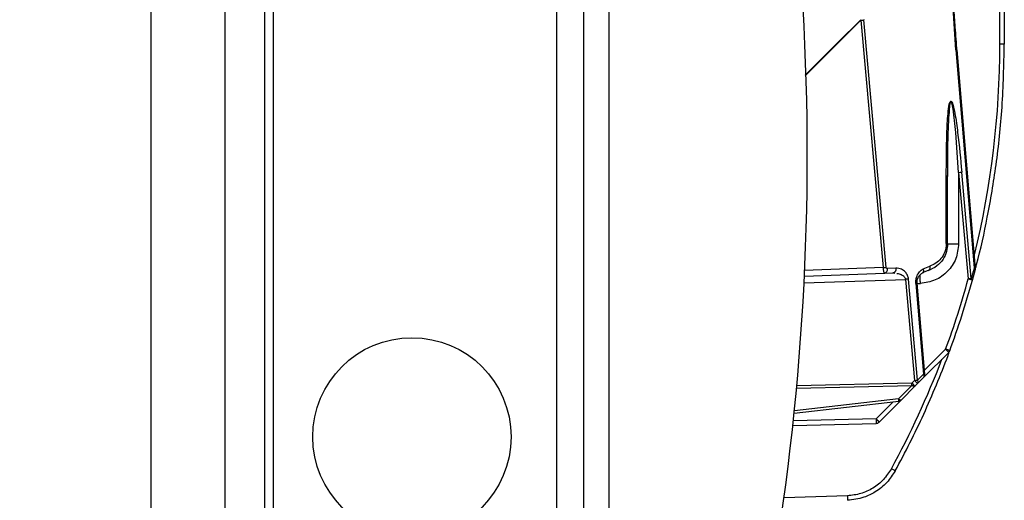
# Model space of a CAD drawing. Units: millimetres. Extents: x 4 to 416, y 4 to 293.
# Drawn here: x 66 to 84, y 146 to 154 of the extents above; entities that cross this region are included whole.
import ezdxf

# ---------------------------------------------------------------- set-up
doc = ezdxf.new("R2010")
doc.units = ezdxf.units.MM
doc.layers.add('FORMAT', color=7, linetype='Continuous')
doc.styles.add('SLDTEXTSTYLE0', font='TXT', dxfattribs={"width": 0.75})
doc.dimstyles.new('SLDDIMSTYLE0', dxfattribs={"dimtxt": 3.5, "dimasz": 3.556, "dimexe": 0, "dimexo": 0.0625, "dimgap": 0.875, "dimtad": 1, "dimdec": 0, "dimlfac": 10, "dimrnd": 1e-09, "dimzin": 12, "dimdsep": 46, "dimtxsty": 'SLDTEXTSTYLE0', "dimsah": 1, "dimcen": 0.09, "dimadec": 0, "dimazin": 3, "dimtfac": 1, "dimtdec": 0, "dimtofl": 0, "dimtmove": 0, "dimatfit": 3, "dimfxl": 0, "dimfrac": 2, "dimtolj": 1, "dimtzin": 12, "dimarcsym": 0})

# ---------------------------------------------------------------- blocks, each defined once
blk = doc.blocks.new('_D_4')
at = {"layer": 'FORMAT'}
for p, q in [((65.354, 165.927), (21.832, 165.927)), ((22.832, 165.927), (22.832, 65.927)), ((42.374, 65.927), (21.832, 65.927))]:
    blk.add_line(p, q, dxfattribs=at)
for points in [[(22.832, 165.927), (22.451, 162.371), (23.213, 162.371)], [(22.832, 65.927), (23.213, 69.483), (22.451, 69.483)]]:
    blk.add_solid(points, dxfattribs=at)
at = {"layer": 'FORMAT', "insert": (18.32, 110.755), "char_height": 3.5, "attachment_point": 1, "rotation": 90, "style": 'SLDTEXTSTYLE0'}
blk.add_mtext('1000', dxfattribs=at)

msp = doc.modelspace()

# ---------------------------------------------------------------- linework, layer by layer
at = {"color": 7, "linetype": 'Continuous', "lineweight": 25}
for p, q in [((69.974, 165.277), (69.974, 137.277)), ((70.674, 165.277), (70.674, 137.277)), ((68.674, 138.477), (68.674, 164.077)), ((70.824, 162.327), (70.824, 141.427)), ((75.824, 162.327), (75.824, 141.427)), ((76.299, 162.327), (76.299, 141.427)), ((76.749, 162.177), (76.749, 141.577)), ((83.647, 153.827), (83.647, 155.821)), ((83.724, 155.821), (83.724, 153.827)), ((82.867, 153.729), (82.788, 155.006)), ((80.211, 153.274), (81.192, 154.251)), ((81.191, 154.262), (80.783, 153.855)), ((81.191, 154.262), (81.192, 154.251)), ((81.192, 154.251), (81.586, 149.887)), ((81.639, 149.892), (81.245, 154.257)), ((80.783, 153.855), (80.21, 153.284)), ((82.867, 153.729), (83.193, 149.884)), ((83.217, 149.873), (82.89, 153.731)), ((82.701, 150.315), (82.701, 151.501)), ((82.724, 150.31), (82.724, 151.496)), ((82.919, 151.566), (82.919, 150.31)), ((82.919, 151.566), (83.087, 149.688)), ((83.142, 149.693), (82.974, 151.571)), ((82.293, 149.865), (82.409, 149.914)), ((80.198, 149.739), (81.608, 149.788)), ((81.586, 149.887), (80.201, 149.839)), ((81.604, 149.79), (81.608, 149.788)), ((81.608, 149.788), (81.759, 149.793)), ((81.813, 149.878), (81.662, 149.873)), ((81.759, 149.793), (81.792, 149.79)), ((83.162, 149.667), (83.214, 149.859)), ((80.192, 149.618), (81.98, 149.681)), ((81.98, 149.681), (82.139, 147.898)), ((82.194, 147.903), (82.034, 149.686)), ((82.165, 149.61), (82.301, 148.009)), ((82.324, 148.011), (82.188, 149.612)), ((82.188, 149.608), (82.244, 149.61)), ((82.301, 147.948), (82.744, 148.391)), ((82.689, 148.448), (82.318, 148.076)), ((82.301, 148.009), (82.194, 147.903)), ((82.093, 147.851), (80.064, 147.802)), ((82.139, 147.898), (82.093, 147.851)), ((82.194, 147.841), (82.148, 147.795)), ((82.194, 147.841), (82.301, 147.948)), ((80.06, 147.761), (82.094, 147.811)), ((82.094, 147.811), (81.856, 147.573)), ((81.909, 147.556), (82.148, 147.795)), ((80.017, 147.321), (81.863, 147.534)), ((81.856, 147.573), (80.021, 147.362)), ((81.764, 147.522), (81.462, 147.22)), ((81.517, 147.164), (81.909, 147.556)), ((79.994, 147.102), (81.462, 147.14)), ((81.462, 147.22), (80.003, 147.182)), ((80.957, 145.863), (79.839, 145.824))]:
    msp.add_line(p, q, dxfattribs=at)
at = {"color": 7, "linetype": 'Continuous', "lineweight": 25, "flags": 128}
for points in [[(82.148, 147.795), (82.144, 147.792), (82.139, 147.791), (82.133, 147.792), (82.127, 147.793), (82.119, 147.796), (82.111, 147.8), (82.103, 147.805), (82.094, 147.811)], [(81.856, 147.573), (81.864, 147.567), (81.873, 147.562), (81.881, 147.558), (81.888, 147.555), (81.895, 147.553), (81.901, 147.553), (81.906, 147.554), (81.909, 147.556)]]:
    msp.add_lwpolyline(points, dxfattribs=at)
at = {"color": 7, "linetype": 'Continuous', "lineweight": 25}
msp.add_circle((73.274, 146.902), 1.75, dxfattribs=at)
for centre, radius, start, end in [((35.445, 151.877), 44.804, 346.7094, 13.2906), ((68.052, 153.827), 15.594, 346.213, 359.9998), ((82.704, 151.456), 0.0444, 62.47, 93.7651), ((80.67, 176.725), 25.259, 275.1095, 275.2336), ((81.591, 149.858), 0.0724, 283.7162, 11.5714), ((83.137, 149.88), 0.08, 345.3329, 0), ((68.054, 153.827), 15.593, 339.8204, 344.6091), ((81.968, 146.429), 2.144, 68.2471, 70.3333), ((82.687, 148.448), 0.08, 315.0002, 339.8215), ((68.054, 153.826), 15.592, 331.3076, 339.1241), ((82.417, 146.698), 1.316, 94.0415, 95.0522), ((82.258, 147.979), 0.0529, 324.4961, 35.5039), ((82.244, 148.004), 0.08, 315.0285, 0), ((82.244, 148.004), 0.08, 0, 4.855), ((79.07, 147.777), 3.024, 1.1691, 1.4023), ((81.361, 147.092), 1.055, 41.7861, 46.053), ((79.558, 147.786), 2.535, 0.5603, 1.1858), ((79.89, 173.057), 25.259, 275.1095, 275.2336), ((82.151, 147.872), 0.0529, 324.4961, 35.5039), ((81.853, 147.613), 0.08, 276.7976, 315), ((80.73, 146.461), 1.055, 41.7862, 46.053), ((81.46, 147.22), 0.08, 271.5, 315)]:
    msp.add_arc(centre, radius, start, end, dxfattribs=at)
for points, knots in [([(82.892, 153.708), (82.88, 153.849), (82.86, 154.102), (82.837, 154.442), (82.82, 154.718), (82.81, 154.904), (82.804, 155.002), (82.803, 155.024)], [0, 0, 0, 0, 0.321015, 0.578066, 0.774904, 0.949851, 1, 1, 1, 1]), ([(81.244, 154.267), (81.245, 154.265), (81.245, 154.261), (81.245, 154.258), (81.245, 154.257)], [0, 0, 0, 0, 0.572833, 1, 1, 1, 1]), ([(82.889, 153.731), (82.889, 153.731), (82.889, 153.731), (82.881, 153.731), (82.872, 153.73), (82.867, 153.729)], [0, 0, 0, 0, 0.255988, 0.627994, 1, 1, 1, 1]), ([(83.217, 149.876), (83.223, 149.898), (83.305, 150.195), (83.437, 150.802), (83.593, 151.727), (83.702, 152.746), (83.717, 153.457), (83.724, 153.827)], [0, 0, 0, 0, 0.017519, 0.231178, 0.466146, 0.722421, 1, 1, 1, 1]), ([(82.701, 151.501), (82.702, 151.75), (82.704, 152.12), (82.724, 152.543), (82.744, 152.731), (82.763, 152.802), (82.774, 152.819), (82.779, 152.822), (82.782, 152.823), (82.783, 152.823)], [0, 0, 0, 0, 0.554856, 0.82081, 0.945835, 0.980449, 0.991448, 0.995883, 1, 1, 1, 1]), ([(82.784, 152.823), (82.78, 152.818), (82.762, 152.793), (82.755, 152.685), (82.718, 152.26), (82.722, 151.844), (82.724, 151.496)], [0, 0, 0, 0, 0.016113, 0.079118, 0.228498, 1, 1, 1, 1]), ([(82.783, 152.823), (82.785, 152.822), (82.788, 152.822), (82.793, 152.817), (82.805, 152.8), (82.829, 152.73), (82.865, 152.55), (82.919, 152.151), (82.952, 151.804), (82.974, 151.571)], [0, 0, 0, 0, 0.004313, 0.009079, 0.02097, 0.05758, 0.185724, 0.452834, 1, 1, 1, 1]), ([(82.919, 151.566), (82.903, 151.802), (82.877, 152.176), (82.84, 152.57), (82.813, 152.735), (82.804, 152.773), (82.797, 152.801), (82.788, 152.816), (82.784, 152.823)], [0, 0, 0, 0, 0.557861, 0.885701, 0.932754, 0.953872, 0.979695, 1, 1, 1, 1]), ([(82.919, 150.31), (82.909, 150.22), (82.889, 150.04), (82.733, 149.812), (82.511, 149.649), (82.333, 149.623), (82.244, 149.61)], [0, 0, 0, 0, 0.250691, 0.500898, 0.750646, 1, 1, 1, 1]), ([(82.724, 150.31), (82.721, 150.263), (82.712, 150.164), (82.644, 150.024), (82.532, 149.9), (82.431, 149.857), (82.376, 149.833)], [0, 0, 0, 0, 0.193928, 0.416822, 0.684934, 1, 1, 1, 1]), ([(82.701, 150.315), (82.7, 150.289), (82.697, 150.237), (82.669, 150.141), (82.609, 150.042), (82.516, 149.958), (82.444, 149.929), (82.409, 149.914)], [0, 0, 0, 0, 0.123008, 0.246678, 0.495408, 0.746946, 1, 1, 1, 1]), ([(82.409, 149.914), (82.41, 149.905), (82.412, 149.886), (82.407, 149.864), (82.401, 149.855), (82.399, 149.852)], [0, 0, 0, 0, 0.404917, 0.778252, 1, 1, 1, 1]), ([(81.586, 149.887), (81.587, 149.874), (81.588, 149.85), (81.593, 149.818), (81.599, 149.799), (81.602, 149.791), (81.604, 149.79), (81.604, 149.79)], [0, 0, 0, 0, 0.276517, 0.544743, 0.819368, 0.982275, 1, 1, 1, 1]), ([(81.604, 149.79), (81.605, 149.79), (81.614, 149.79), (81.622, 149.792), (81.63, 149.795)], [0, 0, 0, 0, 0.122585, 1, 1, 1, 1]), ([(81.662, 149.873), (81.659, 149.873), (81.653, 149.874), (81.646, 149.878), (81.641, 149.885), (81.64, 149.89), (81.639, 149.892)], [0, 0, 0, 0, 0.315192, 0.6102, 0.815626, 1, 1, 1, 1]), ([(81.781, 149.8), (81.781, 149.8), (81.778, 149.798), (81.77, 149.795), (81.763, 149.794), (81.759, 149.793)], [0, 0, 0, 0, 0.007962, 0.503981, 1, 1, 1, 1]), ([(81.78, 149.801), (81.783, 149.799), (81.787, 149.796), (81.791, 149.794), (81.793, 149.793)], [0, 0, 0, 0, 0.499027, 1, 1, 1, 1]), ([(81.813, 149.878), (81.813, 149.873), (81.813, 149.862), (81.81, 149.846), (81.806, 149.832), (81.799, 149.819), (81.791, 149.808), (81.784, 149.803), (81.781, 149.8)], [0, 0, 0, 0, 0.167114, 0.334227, 0.501341, 0.668455, 0.835569, 1, 1, 1, 1]), ([(82.034, 149.686), (82.033, 149.696), (82.03, 149.718), (82.019, 149.75), (82.002, 149.781), (81.967, 149.825), (81.903, 149.87), (81.845, 149.875), (81.813, 149.878)], [0, 0, 0, 0, 0.081349, 0.165315, 0.26633, 0.374138, 0.653313, 1, 1, 1, 1]), ([(81.827, 149.786), (81.836, 149.786), (81.868, 149.783), (81.916, 149.763), (81.957, 149.731), (81.975, 149.702), (81.978, 149.688), (81.98, 149.681)], [0, 0, 0, 0, 0.139453, 0.517466, 0.796698, 0.903936, 1, 1, 1, 1]), ([(82.165, 149.61), (82.164, 149.633), (82.164, 149.681), (82.186, 149.752), (82.228, 149.82), (82.27, 149.849), (82.293, 149.865)], [0, 0, 0, 0, 0.194467, 0.415163, 0.675847, 1, 1, 1, 1]), ([(82.188, 149.611), (82.188, 149.628), (82.187, 149.664), (82.203, 149.716), (82.236, 149.763), (82.263, 149.782), (82.277, 149.791)], [0, 0, 0, 0, 0.195661, 0.420694, 0.687337, 1, 1, 1, 1]), ([(82.244, 149.61), (82.243, 149.636), (82.241, 149.687), (82.24, 149.741), (82.24, 149.758), (82.24, 149.762)], [0, 0, 0, 0, 0.4463323, 0.8926646, 1, 1, 1, 1]), ([(82.293, 149.865), (82.295, 149.859), (82.298, 149.846), (82.299, 149.829), (82.295, 149.814), (82.289, 149.802), (82.283, 149.794), (82.278, 149.792), (82.276, 149.791)], [0, 0, 0, 0, 0.201132, 0.396673, 0.581187, 0.751037, 0.920881, 1, 1, 1, 1]), ([(82.283, 149.795), (82.302, 149.806), (82.34, 149.827), (82.38, 149.843), (82.4, 149.851)], [0, 0, 0, 0, 0.4947726, 1, 1, 1, 1]), ([(82.399, 149.852), (82.397, 149.849), (82.392, 149.84), (82.383, 149.836), (82.376, 149.833)], [0, 0, 0, 0, 0.272406, 1, 1, 1, 1]), ([(83.193, 149.884), (83.184, 149.849), (83.167, 149.785), (83.149, 149.721), (83.142, 149.693)], [0, 0, 0, 0, 0.56001, 1, 1, 1, 1]), ([(83.214, 149.859), (83.214, 149.861), (83.214, 149.865), (83.21, 149.872), (83.203, 149.878), (83.196, 149.883), (83.193, 149.884), (83.193, 149.884)], [0, 0, 0, 0, 0.27905, 0.500177, 0.790035, 0.999904, 1, 1, 1, 1]), ([(82.165, 149.61), (82.17, 149.611), (82.179, 149.612), (82.187, 149.612), (82.187, 149.612), (82.187, 149.612)], [0, 0, 0, 0, 0.371964, 0.743929, 1, 1, 1, 1]), ([(82.762, 148.42), (82.836, 148.626), (82.982, 149.037), (83.102, 149.457), (83.162, 149.667)], [0, 0, 0, 0, 0.5, 1, 1, 1, 1]), ([(81.8, 146.302), (81.888, 146.467), (82.064, 146.797), (82.306, 147.303), (82.529, 147.817), (82.68, 148.19), (82.752, 148.393), (82.761, 148.42)], [0, 0, 0, 0, 0.240766, 0.48153, 0.722293, 0.963056, 1, 1, 1, 1]), ([(82.689, 148.448), (82.696, 148.44), (82.71, 148.426), (82.726, 148.411), (82.735, 148.4), (82.742, 148.393), (82.743, 148.392), (82.744, 148.391)], [0, 0, 0, 0, 0.243638, 0.483771, 0.6267, 0.763845, 1, 1, 1, 1]), ([(82.139, 147.898), (82.147, 147.891), (82.161, 147.877), (82.175, 147.862), (82.184, 147.852), (82.189, 147.847), (82.193, 147.842), (82.194, 147.842), (82.194, 147.841)], [0, 0, 0, 0, 0.238553, 0.485438, 0.586399, 0.727906, 0.829942, 1, 1, 1, 1]), ([(81.856, 147.573), (81.856, 147.57), (81.857, 147.563), (81.859, 147.55), (81.861, 147.539), (81.862, 147.533), (81.862, 147.534), (81.862, 147.534)], [0, 0, 0, 0, 0.1149424, 0.3125329, 0.6243648, 0.913315, 1, 1, 1, 1]), ([(81.8, 146.302), (81.755, 146.232), (81.661, 146.086), (81.465, 145.931), (81.228, 145.815), (81.056, 145.794), (80.958, 145.783)], [0, 0, 0, 0, 0.241965, 0.500096, 0.714227, 1, 1, 1, 1]), ([(80.957, 145.863), (80.957, 145.854), (80.958, 145.84), (80.958, 145.821), (80.958, 145.806), (80.958, 145.794), (80.958, 145.785), (80.958, 145.784), (80.958, 145.783)], [0, 0, 0, 0, 0.2022166, 0.3392797, 0.5000417, 0.6544456, 0.7893796, 1, 1, 1, 1])]:
    msp.add_open_spline(points, degree=3, knots=knots, dxfattribs=at)
for points in [[(81.192, 154.251), (81.197, 154.251), (81.207, 154.252), (81.221, 154.254), (81.234, 154.255), (81.242, 154.256), (81.245, 154.257)], [(83.724, 153.827), (83.723, 153.827), (83.721, 153.827), (83.703, 153.827), (83.677, 153.827), (83.657, 153.827), (83.647, 153.827)], [(82.701, 150.315), (82.705, 150.314), (82.711, 150.314), (82.719, 150.312), (82.724, 150.311), (82.724, 150.31), (82.724, 150.31)], [(82.724, 150.31), (82.727, 150.31), (82.733, 150.31), (82.778, 150.31), (82.842, 150.31), (82.894, 150.31), (82.919, 150.31)], [(81.586, 149.887), (81.591, 149.887), (81.601, 149.888), (81.615, 149.89), (81.628, 149.891), (81.636, 149.892), (81.639, 149.892)], [(82.034, 149.686), (82.031, 149.685), (82.023, 149.685), (82.01, 149.683), (81.995, 149.682), (81.985, 149.681), (81.98, 149.681)], [(83.142, 149.693), (83.138, 149.693), (83.13, 149.692), (83.117, 149.691), (83.102, 149.689), (83.092, 149.689), (83.087, 149.688)], [(83.138, 149.674), (83.131, 149.676), (83.116, 149.68), (83.097, 149.686), (83.087, 149.688)], [(83.162, 149.667), (83.162, 149.667), (83.161, 149.667), (83.156, 149.669), (83.149, 149.671), (83.142, 149.673), (83.138, 149.674)], [(83.162, 149.667), (83.162, 149.669), (83.163, 149.673), (83.159, 149.679), (83.152, 149.686), (83.145, 149.691), (83.142, 149.693)], [(81.462, 147.22), (81.462, 147.21), (81.463, 147.189), (81.463, 147.163), (81.463, 147.144), (81.462, 147.142), (81.462, 147.14)], [(81.732, 146.34), (81.689, 146.274), (81.602, 146.14), (81.412, 145.991), (81.194, 145.889), (81.036, 145.871), (80.957, 145.863)], [(81.8, 146.302), (81.799, 146.303), (81.797, 146.304), (81.781, 146.313), (81.759, 146.326), (81.741, 146.335), (81.732, 146.34)]]:
    msp.add_open_spline(points, degree=3, dxfattribs=at)

# ---------------------------------------------------------------- dimensions: what is measured, and where the dimension line sits
at = {"layer": 'FORMAT'}
dim = msp.add_linear_dim(base=(22.832, 65.927), p1=(66.354, 165.927), p2=(43.374, 65.927), angle=90, dimstyle='SLDDIMSTYLE0', dxfattribs=at)
dim.commit()
dim.dimension.update_dxf_attribs({"geometry": '_D_4', "text_midpoint": (22.832, 115.927), "dimtype": 160})

doc.saveas('drawing.dxf')
